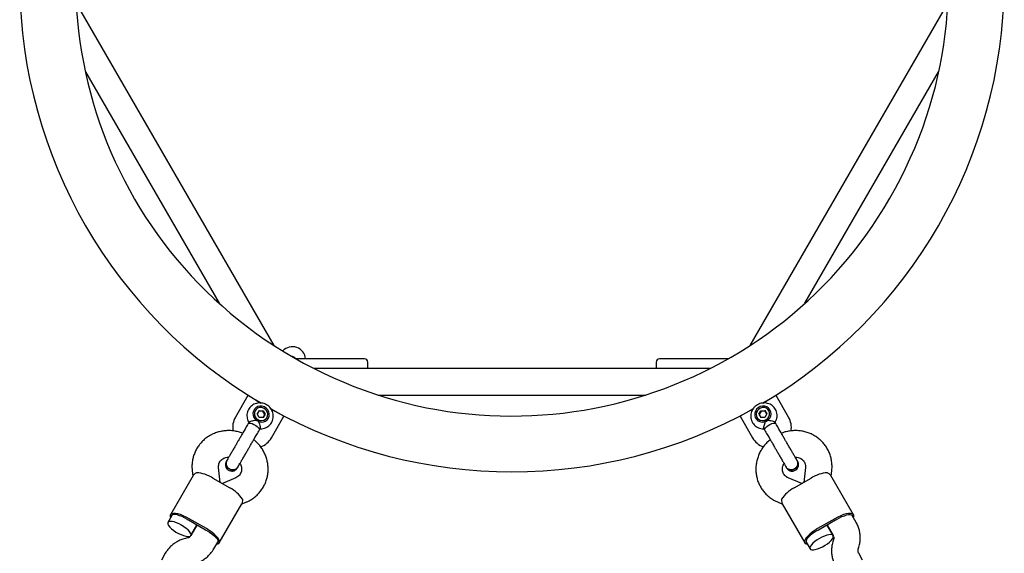
# Model space of a CAD drawing. Units: millimetres. Extents: x 15132 to 25544, y 29996 to 40205.
# Drawn here: x 19987 to 20581, y 35436 to 35758 of the extents above; entities that cross this region are included whole.
import ezdxf

# ---------------------------------------------------------------- set-up
doc = ezdxf.new("R2010")
doc.units = ezdxf.units.MM
doc.header["$LTSCALE"] = 200

msp = doc.modelspace()

# ---------------------------------------------------------------- linework, layer by layer
at = {"color": 7, "linetype": 'Continuous', "lineweight": 25}
for p, q in [((20140.55, 35560.92), (20021.12, 35767.78)), ((20546.7, 35767.78), (20427.27, 35560.92)), ((20026.66, 35726.19), (20107.31, 35586.5)), ((20460.52, 35586.5), (20541.16, 35726.19)), ((20194.91, 35553), (20153.54, 35553)), ((20196.91, 35547.1), (20196.91, 35551)), ((20370.91, 35551), (20370.91, 35547.1)), ((20414.28, 35553), (20372.91, 35553)), ((20403.34, 35547.1), (20164.48, 35547.1)), ((20203.26, 35531.1), (20364.56, 35531.1)), ((20124.66, 35530.76), (20117.16, 35517.77)), ((20132.41, 35526.29), (20124.66, 35530.76)), ((20126.92, 35529.65), (20126.94, 35529.45)), ((20132, 35526.53), (20132.06, 35526.52)), ((20443.16, 35530.76), (20435.42, 35526.29)), ((20435.76, 35526.52), (20435.83, 35526.53)), ((20440.89, 35529.45), (20440.91, 35529.65)), ((20450.66, 35517.77), (20443.16, 35530.76)), ((20131.37, 35521.71), (20130.2, 35519.67)), ((20131.48, 35517.57), (20130.2, 35519.67)), ((20133.67, 35521.37), (20131.21, 35521.43)), ((20131.37, 35521.71), (20133.83, 35521.65)), ((20133.83, 35521.65), (20133.67, 35521.37)), ((20134.95, 35519.27), (20133.67, 35521.37)), ((20133.83, 35521.65), (20135.12, 35519.56)), ((20135.12, 35519.56), (20133.94, 35517.51)), ((20133.94, 35517.51), (20134.95, 35519.27)), ((20134.95, 35519.27), (20135.12, 35519.56)), ((20146.31, 35518.26), (20138.57, 35522.73)), ((20429.26, 35522.73), (20421.51, 35518.26)), ((20432.71, 35519.55), (20433.98, 35521.65)), ((20432.71, 35519.55), (20433.89, 35517.51)), ((20434.15, 35521.37), (20432.87, 35519.26)), ((20433.98, 35521.65), (20436.44, 35521.71)), ((20433.98, 35521.65), (20434.15, 35521.37)), ((20436.61, 35521.43), (20434.15, 35521.37)), ((20437.62, 35519.68), (20436.35, 35517.57)), ((20436.44, 35521.71), (20437.62, 35519.68)), ((20436.61, 35521.43), (20436.44, 35521.71)), ((20437.62, 35519.68), (20436.61, 35521.43)), ((20125.37, 35514.72), (20124.9, 35513.9)), ((20133.94, 35517.51), (20131.48, 35517.57)), ((20138.81, 35505.27), (20146.31, 35518.26)), ((20421.51, 35518.26), (20429.01, 35505.27)), ((20436.35, 35517.57), (20433.89, 35517.51)), ((20442.92, 35513.9), (20442.44, 35514.74)), ((20131.59, 35510.04), (20132.07, 35510.87)), ((20435.76, 35510.85), (20436.23, 35510.04)), ((20091.1, 35485.44), (20091.46, 35482.26)), ((20108.02, 35478.36), (20107, 35487.26)), ((20460.83, 35487.26), (20459.81, 35478.36)), ((20476.36, 35482.26), (20476.72, 35485.44)), ((20091.61, 35482.51), (20077.94, 35458.84)), ((20103.44, 35481.01), (20113.83, 35475.01)), ((20117.47, 35481.21), (20109.26, 35477.65)), ((20458.57, 35477.65), (20450.35, 35481.21)), ((20453.99, 35475.01), (20464.38, 35481.01)), ((20489.88, 35458.84), (20476.21, 35482.51)), ((20120.91, 35465.26), (20123.84, 35466.54)), ((20443.98, 35466.54), (20446.91, 35465.26)), ((20107.39, 35441.84), (20121.05, 35465.51)), ((20446.77, 35465.51), (20460.44, 35441.84)), ((20078.81, 35458.34), (20076.44, 35454.25)), ((20099.17, 35449.61), (20088.78, 35455.61)), ((20099.66, 35450.46), (20089.27, 35456.46)), ((20478.55, 35456.46), (20468.16, 35450.46)), ((20479.04, 35455.61), (20468.65, 35449.61)), ((20491.39, 35454.22), (20489.02, 35458.34)), ((20093.97, 35452.61), (20090.29, 35446.22)), ((20090.3, 35446.25), (20093.97, 35452.61)), ((20473.85, 35452.61), (20477.54, 35446.22)), ((20477.52, 35446.25), (20473.85, 35452.61)), ((20088.31, 35444.82), (20087.01, 35444.51)), ((20104.14, 35438.22), (20106.52, 35442.34)), ((20461.3, 35442.34), (20463.67, 35438.25)), ((20477.76, 35443.81), (20477.38, 35442.53)), ((20492.71, 35437.96), (20493.09, 35439.24)), ((20074.88, 35435.55), (20072.51, 35431.43)), ((20495.31, 35431.43), (20492.94, 35435.55))]:
    msp.add_line(p, q, dxfattribs=at)
at = {"color": 7, "linetype": 'Continuous', "lineweight": 25, "flags": 128}
for points in [[(20135.24, 35515.41), (20136.27, 35516.18), (20137.05, 35517.21), (20137.49, 35518.42), (20137.58, 35519.72), (20137.3, 35521.01), (20136.68, 35522.2), (20135.76, 35523.19), (20134.61, 35523.92), (20133.31, 35524.33), (20131.97, 35524.39), (20130.68, 35524.09), (20129.53, 35523.47), (20128.62, 35522.55), (20128, 35521.42), (20127.74, 35520.16), (20127.83, 35518.85), (20128.29, 35517.6), (20129.07, 35516.5), (20130.11, 35515.63), (20131.34, 35515.06), (20132.68, 35514.82), (20134.01, 35514.94), (20135.24, 35515.41)], [(20130.7, 35516.23), (20131.85, 35515.77), (20133.06, 35515.65), (20134.24, 35515.89), (20135.28, 35516.45), (20136.08, 35517.3), (20136.58, 35518.35), (20136.74, 35519.51), (20136.53, 35520.69), (20135.97, 35521.76), (20135.12, 35522.65), (20134.06, 35523.27), (20132.86, 35523.56), (20131.65, 35523.5), (20130.53, 35523.09), (20129.6, 35522.38), (20128.94, 35521.42), (20128.61, 35520.3), (20128.64, 35519.12), (20129.03, 35517.98), (20129.74, 35516.99), (20130.7, 35516.23)], [(20440.1, 35519.74), (20439.94, 35521.03), (20439.43, 35522.21), (20438.61, 35523.2), (20437.53, 35523.93), (20436.27, 35524.33), (20434.94, 35524.38), (20433.62, 35524.08), (20432.41, 35523.45), (20431.41, 35522.54), (20430.69, 35521.4), (20430.29, 35520.14), (20430.26, 35518.83), (20430.6, 35517.58), (20431.27, 35516.49), (20432.23, 35515.62), (20433.41, 35515.05), (20434.72, 35514.82), (20436.06, 35514.95), (20437.34, 35515.42), (20438.45, 35516.2), (20439.32, 35517.23), (20439.88, 35518.44), (20440.1, 35519.74)], [(20437.12, 35516.23), (20438.09, 35516.99), (20438.8, 35517.98), (20439.18, 35519.12), (20439.21, 35520.3), (20438.88, 35521.42), (20438.22, 35522.38), (20437.29, 35523.09), (20436.17, 35523.5), (20434.96, 35523.56), (20433.77, 35523.27), (20432.7, 35522.65), (20431.85, 35521.76), (20431.3, 35520.69), (20431.09, 35519.51), (20431.24, 35518.35), (20431.74, 35517.3), (20432.54, 35516.45), (20433.58, 35515.89), (20434.76, 35515.65), (20435.98, 35515.77), (20437.12, 35516.23)], [(20124.9, 35513.9), (20125.04, 35514.05), (20125.55, 35514.19), (20126.33, 35514.11), (20127.29, 35513.83), (20128.35, 35513.36), (20129.4, 35512.75), (20130.33, 35512.07), (20131.06, 35511.38)], [(20436.23, 35510.04), (20436.17, 35510.23), (20436.31, 35510.75), (20436.76, 35511.38), (20437.49, 35512.07), (20438.43, 35512.75), (20439.47, 35513.36), (20440.53, 35513.83), (20441.5, 35514.11)], [(20441.5, 35514.11), (20442.27, 35514.19), (20442.78, 35514.05), (20442.92, 35513.91)], [(20131.06, 35511.38), (20131.52, 35510.75), (20131.65, 35510.23), (20131.59, 35510.04)], [(20089.27, 35456.46), (20087.49, 35457.42), (20085.71, 35458.24), (20083.99, 35458.89), (20082.38, 35459.35), (20080.95, 35459.61), (20079.74, 35459.65), (20078.8, 35459.48), (20078.15, 35459.1), (20077.81, 35458.53), (20077.81, 35457.77), (20078.05, 35457.04)], [(20489.77, 35457.04), (20490.01, 35457.77), (20490.01, 35458.53), (20489.68, 35459.1), (20489.02, 35459.48), (20488.08, 35459.65), (20486.87, 35459.61), (20485.44, 35459.35), (20483.84, 35458.89), (20482.11, 35458.24), (20480.33, 35457.42), (20478.55, 35456.46)], [(20084.68, 35452.52), (20083.16, 35453.33), (20081.65, 35453.99), (20080.22, 35454.48), (20078.94, 35454.77), (20077.87, 35454.85), (20077.05, 35454.71), (20076.53, 35454.37), (20076.32, 35453.83), (20076.45, 35453.12), (20076.9, 35452.28), (20077.66, 35451.35), (20078.68, 35450.36), (20079.92, 35449.37), (20081.32, 35448.42), (20082.82, 35447.56), (20084.34, 35446.82), (20085.82, 35446.24), (20087.18, 35445.85), (20088.37, 35445.66), (20089.32, 35445.69), (20090, 35445.93), (20090.36, 35446.38), (20090.4, 35447), (20090.11, 35447.78), (20089.5, 35448.67), (20088.61, 35449.64), (20087.47, 35450.63), (20086.14, 35451.61), (20084.68, 35452.52)], [(20087.9, 35456.09), (20086.44, 35456.95), (20084.95, 35457.69), (20083.49, 35458.28), (20082.14, 35458.69), (20080.94, 35458.91), (20079.96, 35458.92), (20079.24, 35458.73), (20078.81, 35458.34)], [(20479.92, 35456.09), (20481.38, 35456.95), (20482.87, 35457.69), (20484.33, 35458.28), (20485.69, 35458.69), (20486.88, 35458.91), (20487.86, 35458.92), (20488.58, 35458.73), (20489.02, 35458.34)], [(20105.77, 35441.04), (20106.53, 35441.19), (20107.18, 35441.57), (20107.51, 35442.15), (20107.52, 35442.9), (20107.19, 35443.81), (20106.55, 35444.83), (20105.61, 35445.94), (20104.41, 35447.1), (20102.98, 35448.27), (20101.38, 35449.4), (20099.66, 35450.46)], [(20100.03, 35449.09), (20101.5, 35448.26), (20102.88, 35447.33), (20104.12, 35446.37), (20105.16, 35445.4), (20105.94, 35444.47), (20106.45, 35443.63), (20106.64, 35442.91), (20106.52, 35442.34)], [(20468.16, 35450.46), (20466.44, 35449.4), (20464.84, 35448.27), (20463.41, 35447.1), (20462.21, 35445.94), (20461.27, 35444.83), (20460.63, 35443.81), (20460.31, 35442.9), (20460.31, 35442.15), (20460.64, 35441.57), (20461.29, 35441.19), (20462.05, 35441.04)], [(20467.8, 35449.09), (20466.32, 35448.26), (20464.94, 35447.33), (20463.7, 35446.37), (20462.66, 35445.4), (20461.88, 35444.47), (20461.38, 35443.63), (20461.18, 35442.91), (20461.3, 35442.34)], [(20469.28, 35444.52), (20467.82, 35443.61), (20466.49, 35442.63), (20465.36, 35441.64), (20464.46, 35440.67), (20463.86, 35439.78), (20463.57, 35439), (20463.6, 35438.38), (20463.97, 35437.93), (20464.64, 35437.69), (20465.6, 35437.66), (20466.78, 35437.85), (20468.15, 35438.24), (20469.62, 35438.82), (20471.15, 35439.56), (20472.65, 35440.42), (20474.05, 35441.37), (20475.29, 35442.36), (20476.31, 35443.35), (20477.06, 35444.28), (20477.52, 35445.12), (20477.64, 35445.83), (20477.44, 35446.37), (20476.92, 35446.71), (20476.1, 35446.85), (20475.02, 35446.77), (20473.74, 35446.48), (20472.31, 35445.99), (20470.8, 35445.33), (20469.28, 35444.52)]]:
    msp.add_lwpolyline(points, dxfattribs=at)
at = {"color": 7, "linetype": 'Continuous', "lineweight": 25}
for centre, radius, start, end in [((20283.91, 35781.59), 263.15, 150, 60), ((20283.91, 35781.59), 296.85, 180.62104, 239.33551), ((20283.91, 35781.59), 296.85, 300.62064, 359.37839), ((20151.51, 35552.26), 8, 5.34588, 137.17386), ((20146.91, 35544.3), 11, 52.30331, 69.28168), ((20194.91, 35551), 2, 0, 90), ((20372.91, 35551), 2, 90, 180), ((20283.91, 35781.59), 296.85, 240.64632, 299.34076), ((20127.99, 35511.52), 12.5, 150, 189.62508), ((20439.84, 35511.52), 12.5, 350.2466, 30), ((20127.99, 35511.52), 12.5, 290.2466, 330), ((20439.84, 35511.52), 12.5, 210, 249.62508), ((20092.77, 35464.84), 19.37, 56.58766, 87.15358), ((20475.05, 35464.84), 19.37, 92.84642, 123.41234), ((20105.16, 35457.68), 19.37, 32.84642, 63.41234), ((20462.66, 35457.68), 19.37, 116.58766, 147.15358), ((20076.66, 35434.62), 24.24, 59.99672, 62.36141), ((20491.16, 35434.62), 24.24, 117.63859, 120.00328), ((20087.05, 35428.62), 24.24, 57.63859, 60.00328), ((20480.77, 35428.62), 24.24, 119.99672, 122.36141)]:
    msp.add_arc(centre, radius, start, end, dxfattribs=at)
for points, knots in [([(20131.98, 35510.71), (20132.08, 35510.7), (20132.71, 35510.63), (20133.87, 35510.82), (20135.39, 35511.28), (20136.78, 35512.06), (20137.97, 35513.09), (20138.91, 35514.34), (20139.58, 35515.75), (20139.95, 35517.26), (20140, 35518.81), (20139.75, 35520.35), (20139.2, 35521.82), (20138.36, 35523.16), (20137.28, 35524.32), (20135.98, 35525.26), (20134.52, 35525.94), (20132.96, 35526.32), (20131.35, 35526.38), (20129.76, 35526.13), (20128.27, 35525.57), (20126.93, 35524.72), (20125.81, 35523.62), (20124.93, 35522.33), (20124.34, 35520.89), (20124.06, 35519.36), (20124.08, 35517.81), (20124.43, 35516.29), (20124.85, 35515.2), (20125.22, 35514.68), (20125.29, 35514.58)], [0, 0, 0, 0, 0.00699, 0.04543, 0.083773, 0.121946, 0.159902, 0.197635, 0.23518, 0.272597, 0.309963, 0.347371, 0.384904, 0.422616, 0.460535, 0.498658, 0.536956, 0.575373, 0.613833, 0.652256, 0.69056, 0.728678, 0.766574, 0.804252, 0.841757, 0.879152, 0.91652, 0.953954, 0.99153, 1, 1, 1, 1]), ([(20442.53, 35514.58), (20442.59, 35514.66), (20442.96, 35515.17), (20443.39, 35516.27), (20443.75, 35517.81), (20443.76, 35519.4), (20443.46, 35520.95), (20442.86, 35522.39), (20441.97, 35523.67), (20440.85, 35524.75), (20439.53, 35525.57), (20438.07, 35526.12), (20436.53, 35526.38), (20434.95, 35526.33), (20433.4, 35525.97), (20431.93, 35525.32), (20430.62, 35524.39), (20429.51, 35523.22), (20428.65, 35521.86), (20428.07, 35520.37), (20427.81, 35518.79), (20427.88, 35517.21), (20428.27, 35515.68), (20428.95, 35514.28), (20429.9, 35513.05), (20431.08, 35512.04), (20432.44, 35511.28), (20433.93, 35510.83), (20435.05, 35510.64), (20435.65, 35510.7), (20435.74, 35510.71)], [0, 0, 0, 0, 0.007006, 0.04554, 0.083975, 0.122239, 0.160287, 0.19811, 0.235746, 0.273253, 0.310708, 0.348207, 0.385829, 0.423633, 0.461643, 0.499857, 0.538247, 0.576757, 0.615309, 0.653824, 0.692221, 0.730431, 0.768418, 0.806186, 0.843782, 0.881266, 0.918724, 0.956248, 0.993915, 1, 1, 1, 1]), ([(20125.37, 35514.72), (20125.47, 35514.83), (20125.68, 35515.04), (20126.45, 35515.34), (20127.49, 35515.6), (20128.82, 35515.85), (20129.93, 35516.05), (20130.57, 35516.2), (20130.7, 35516.23), (20130.7, 35516.23)], [0, 0, 0, 0, 0.168486, 0.336692, 0.512059, 0.70868, 0.937333, 0.998188, 1, 1, 1, 1]), ([(20130.7, 35516.23), (20130.71, 35516.23), (20130.76, 35516.03), (20130.98, 35515.35), (20131.4, 35514.17), (20131.75, 35513.17), (20131.98, 35512.36), (20132.13, 35511.74), (20132.19, 35511.12), (20132.08, 35510.95), (20132.04, 35510.89)], [0, 0, 0, 0, 0.001812, 0.089987, 0.316477, 0.544171, 0.565459, 0.735059, 0.898313, 1, 1, 1, 1]), ([(20435.76, 35510.85), (20435.72, 35511), (20435.63, 35511.28), (20435.76, 35512.1), (20436.06, 35513.13), (20436.51, 35514.41), (20436.88, 35515.47), (20437.08, 35516.09), (20437.12, 35516.23), (20437.12, 35516.23)], [0, 0, 0, 0, 0.168486, 0.336692, 0.512059, 0.70868, 0.937333, 0.998188, 1, 1, 1, 1]), ([(20437.12, 35516.23), (20437.12, 35516.23), (20437.32, 35516.18), (20438.01, 35516.03), (20439.25, 35515.8), (20440.29, 35515.6), (20441.11, 35515.4), (20441.72, 35515.22), (20442.28, 35514.96), (20442.37, 35514.78), (20442.41, 35514.72)], [0, 0, 0, 0, 0.0018118, 0.0899872, 0.3164771, 0.5441707, 0.5654591, 0.7350589, 0.8983128, 1, 1, 1, 1]), ([(20121.49, 35508), (20121.08, 35508.17), (20119.82, 35508.68), (20117.62, 35509.21), (20114.95, 35509.6), (20112.25, 35509.67), (20109.57, 35509.42), (20106.95, 35508.86), (20104.42, 35508.01), (20102.03, 35506.86), (20099.8, 35505.44), (20097.77, 35503.77), (20095.96, 35501.87), (20094.41, 35499.78), (20093.12, 35497.51), (20092.11, 35495.11), (20091.4, 35492.6), (20091, 35490.02), (20090.91, 35487.62), (20091.04, 35486.09), (20091.1, 35485.44)], [0, 0, 0, 0, 0.029085, 0.087708, 0.14632, 0.204892, 0.263395, 0.321803, 0.380091, 0.438241, 0.496243, 0.554096, 0.61181, 0.669406, 0.726911, 0.78436, 0.841781, 0.899213, 0.956695, 1, 1, 1, 1]), ([(20476.72, 35485.44), (20476.78, 35486.01), (20476.91, 35487.46), (20476.84, 35489.79), (20476.47, 35492.39), (20475.78, 35494.92), (20474.79, 35497.34), (20473.52, 35499.62), (20471.98, 35501.72), (20470.2, 35503.63), (20468.2, 35505.31), (20466.01, 35506.74), (20463.66, 35507.9), (20461.17, 35508.78), (20458.59, 35509.37), (20455.94, 35509.65), (20453.26, 35509.63), (20450.6, 35509.29), (20448.27, 35508.76), (20446.88, 35508.22), (20446.33, 35508.01)], [0, 0, 0, 0, 0.037792, 0.095753, 0.15363, 0.211366, 0.268979, 0.326496, 0.383952, 0.441374, 0.498801, 0.556272, 0.61382, 0.671473, 0.72925, 0.787163, 0.845214, 0.903398, 0.961705, 1, 1, 1, 1]), ([(20119.62, 35504.77), (20119.39, 35504.36), (20118.87, 35503.46), (20117.99, 35501.94), (20116.96, 35500.15), (20115.8, 35498.14), (20114.6, 35496.06), (20113.47, 35494.1), (20112.51, 35492.45), (20112.14, 35491.8), (20111.95, 35491.48)], [0, 0, 0, 0, 0.077638, 0.170239, 0.278534, 0.402408, 0.540403, 0.689356, 0.844459, 1, 1, 1, 1]), ([(20123.84, 35466.54), (20124.36, 35466.78), (20125.68, 35467.38), (20127.67, 35468.61), (20129.74, 35470.24), (20131.58, 35472.1), (20133.18, 35474.16), (20134.52, 35476.4), (20135.58, 35478.78), (20136.33, 35481.28), (20136.79, 35483.85), (20136.93, 35486.46), (20136.76, 35489.08), (20136.28, 35491.67), (20135.5, 35494.2), (20134.42, 35496.64), (20133.06, 35498.95), (20131.44, 35501.08), (20129.81, 35502.84), (20128.65, 35503.77), (20128.19, 35504.14)], [0, 0, 0, 0, 0.037792, 0.095753, 0.15363, 0.211366, 0.268979, 0.326496, 0.383952, 0.441374, 0.498801, 0.556272, 0.61382, 0.671473, 0.72925, 0.787163, 0.845214, 0.903398, 0.961705, 1, 1, 1, 1]), ([(20439.64, 35504.14), (20439.28, 35503.86), (20438.21, 35503.03), (20436.65, 35501.39), (20434.98, 35499.27), (20433.57, 35496.96), (20432.44, 35494.52), (20431.62, 35491.97), (20431.1, 35489.36), (20430.89, 35486.71), (20431.01, 35484.07), (20431.44, 35481.48), (20432.18, 35478.97), (20433.22, 35476.57), (20434.53, 35474.32), (20436.11, 35472.25), (20437.93, 35470.38), (20439.96, 35468.74), (20442, 35467.46), (20443.38, 35466.81), (20443.98, 35466.54)], [0, 0, 0, 0, 0.0290848, 0.0877085, 0.1463202, 0.2048919, 0.2633951, 0.3218026, 0.3800906, 0.4382407, 0.4962427, 0.554096, 0.6118104, 0.6694058, 0.7269109, 0.7843603, 0.841781, 0.8992132, 0.9566949, 1, 1, 1, 1]), ([(20455.87, 35491.48), (20455.72, 35491.74), (20455.41, 35492.27), (20454.65, 35493.59), (20453.69, 35495.25), (20452.59, 35497.17), (20451.41, 35499.2), (20450.26, 35501.2), (20449.18, 35503.07), (20448.51, 35504.22), (20448.2, 35504.77)], [0, 0, 0, 0, 0.1291, 0.262798, 0.398163, 0.531941, 0.661087, 0.783132, 0.896397, 1, 1, 1, 1]), ([(20118.65, 35487.61), (20118.8, 35487.88), (20119.1, 35488.41), (20119.87, 35489.73), (20120.82, 35491.38), (20121.93, 35493.3), (20123.1, 35495.33), (20124.26, 35497.34), (20125.34, 35499.21), (20126, 35500.35), (20126.32, 35500.9)], [0, 0, 0, 0, 0.1291, 0.262798, 0.398163, 0.531941, 0.661087, 0.783132, 0.896397, 1, 1, 1, 1]), ([(20441.5, 35500.9), (20441.74, 35500.49), (20442.26, 35499.6), (20443.14, 35498.07), (20444.17, 35496.28), (20445.33, 35494.28), (20446.53, 35492.19), (20447.66, 35490.24), (20448.61, 35488.59), (20448.99, 35487.94), (20449.18, 35487.61)], [0, 0, 0, 0, 0.077638, 0.170239, 0.278534, 0.402408, 0.540403, 0.689356, 0.844459, 1, 1, 1, 1]), ([(20107, 35487.26), (20106.98, 35487.42), (20106.93, 35488.02), (20107.01, 35489.03), (20107.37, 35490.23), (20108.01, 35491.33), (20108.92, 35492.27), (20110.06, 35493.01), (20111.36, 35493.46), (20112.43, 35493.66), (20113.05, 35493.61), (20113.18, 35493.6)], [0, 0, 0, 0, 0.046014, 0.173237, 0.303982, 0.439999, 0.578676, 0.713765, 0.842923, 0.966683, 1, 1, 1, 1]), ([(20111.66, 35490.97), (20111.52, 35490.69), (20111.25, 35490.13), (20111.11, 35489.23), (20111.16, 35488.39), (20111.42, 35487.48), (20111.9, 35486.65), (20112.63, 35485.94), (20113.58, 35485.37), (20114.71, 35485.12), (20115.85, 35485.22), (20116.81, 35485.57), (20117.72, 35486.19), (20118.14, 35486.8), (20118.35, 35487.1)], [0, 0, 0, 0, 0.077265, 0.152358, 0.22241, 0.285295, 0.385195, 0.454561, 0.537287, 0.657339, 0.733377, 0.818169, 0.908503, 1, 1, 1, 1]), ([(20113.51, 35486.45), (20113.15, 35486.7), (20112.44, 35487.2), (20111.75, 35488.33), (20111.46, 35489.56), (20111.55, 35490.7), (20111.9, 35491.29), (20112.04, 35491.53)], [0, 0, 0, 0, 0.2141378, 0.4282758, 0.6424045, 0.8565091, 1, 1, 1, 1]), ([(20112.01, 35491.55), (20111.99, 35491.54), (20111.72, 35491.21), (20111.52, 35490.34), (20111.51, 35489.1), (20111.97, 35487.89), (20112.69, 35486.98), (20113.28, 35486.6), (20113.51, 35486.45)], [0, 0, 0, 0, 0.010975, 0.224723, 0.438496, 0.652305, 0.866144, 1, 1, 1, 1]), ([(20112.02, 35491.6), (20111.91, 35491.41), (20111.7, 35491.04), (20111.68, 35491), (20111.67, 35490.99)], [0, 0, 0, 0, 0.522059, 1, 1, 1, 1]), ([(20119.87, 35489.74), (20120.06, 35489.43), (20120.47, 35488.71), (20120.8, 35487.53), (20120.92, 35486.26), (20120.77, 35485.01), (20120.35, 35483.83), (20119.65, 35482.76), (20118.7, 35481.85), (20117.88, 35481.42), (20117.47, 35481.21)], [0, 0, 0, 0, 0.093364, 0.212147, 0.334169, 0.460684, 0.592609, 0.729469, 0.867713, 1, 1, 1, 1]), ([(20450.35, 35481.21), (20450.2, 35481.28), (20449.66, 35481.53), (20448.83, 35482.11), (20447.97, 35483.02), (20447.34, 35484.13), (20446.97, 35485.39), (20446.9, 35486.74), (20447.16, 35488.1), (20447.52, 35489.12), (20447.88, 35489.63), (20447.95, 35489.73)], [0, 0, 0, 0, 0.046014, 0.173237, 0.303982, 0.439999, 0.578676, 0.713765, 0.842923, 0.966683, 1, 1, 1, 1]), ([(20449.47, 35487.1), (20449.65, 35486.84), (20449.99, 35486.33), (20450.7, 35485.76), (20451.46, 35485.39), (20452.37, 35485.15), (20453.33, 35485.16), (20454.31, 35485.43), (20455.28, 35485.97), (20456.07, 35486.82), (20456.55, 35487.86), (20456.73, 35488.87), (20456.64, 35489.96), (20456.32, 35490.63), (20456.16, 35490.97)], [0, 0, 0, 0, 0.077265, 0.152358, 0.22241, 0.285295, 0.385195, 0.454561, 0.537287, 0.657339, 0.733377, 0.818169, 0.908503, 1, 1, 1, 1]), ([(20455.82, 35491.55), (20455.83, 35491.53), (20456.11, 35491.21), (20456.3, 35490.34), (20456.31, 35489.1), (20455.85, 35487.89), (20455.13, 35486.98), (20454.54, 35486.6), (20454.31, 35486.45)], [0, 0, 0, 0, 0.009857, 0.223846, 0.437861, 0.651912, 0.865993, 1, 1, 1, 1]), ([(20454.31, 35486.45), (20454.67, 35486.7), (20455.38, 35487.2), (20456.07, 35488.33), (20456.36, 35489.56), (20456.27, 35490.7), (20455.92, 35491.3), (20455.78, 35491.53)], [0, 0, 0, 0, 0.214057, 0.428113, 0.642161, 0.856184, 1, 1, 1, 1]), ([(20454.64, 35493.61), (20455.01, 35493.61), (20455.83, 35493.61), (20457.02, 35493.3), (20458.18, 35492.77), (20459.19, 35492.01), (20460, 35491.06), (20460.57, 35489.92), (20460.89, 35488.64), (20460.85, 35487.72), (20460.83, 35487.26)], [0, 0, 0, 0, 0.093364, 0.212147, 0.334169, 0.460684, 0.592609, 0.729469, 0.867713, 1, 1, 1, 1]), ([(20456.15, 35490.99), (20456.14, 35491), (20456.13, 35491.04), (20455.91, 35491.41), (20455.8, 35491.6)], [0, 0, 0, 0, 0.477941, 1, 1, 1, 1]), ([(20093.74, 35484.18), (20093.19, 35483.84), (20092.15, 35483.2), (20091.8, 35482.72), (20091.64, 35482.5)], [0, 0, 0, 0, 0.532321, 1, 1, 1, 1]), ([(20113.51, 35486.45), (20113.91, 35486.26), (20114.7, 35485.9), (20116.02, 35485.86), (20117.23, 35486.23), (20118.17, 35486.88), (20118.51, 35487.48), (20118.65, 35487.72)], [0, 0, 0, 0, 0.214057, 0.428113, 0.642161, 0.856184, 1, 1, 1, 1]), ([(20118.68, 35487.69), (20118.68, 35487.68), (20118.53, 35487.27), (20117.88, 35486.67), (20116.8, 35486.04), (20115.52, 35485.84), (20114.38, 35486.01), (20113.75, 35486.32), (20113.51, 35486.45)], [0, 0, 0, 0, 0.009857, 0.2238458, 0.4378613, 0.6519119, 0.8659931, 1, 1, 1, 1]), ([(20118.36, 35487.12), (20118.37, 35487.14), (20118.39, 35487.17), (20118.61, 35487.54), (20118.72, 35487.74)], [0, 0, 0, 0, 0.477941, 1, 1, 1, 1]), ([(20449.1, 35487.74), (20449.22, 35487.54), (20449.43, 35487.17), (20449.45, 35487.14), (20449.46, 35487.12)], [0, 0, 0, 0, 0.522059, 1, 1, 1, 1]), ([(20449.14, 35487.7), (20449.15, 35487.68), (20449.29, 35487.28), (20449.94, 35486.67), (20451.02, 35486.04), (20452.3, 35485.84), (20453.44, 35486.01), (20454.07, 35486.32), (20454.31, 35486.45)], [0, 0, 0, 0, 0.010975, 0.224723, 0.438496, 0.652305, 0.866144, 1, 1, 1, 1]), ([(20454.31, 35486.45), (20453.92, 35486.26), (20453.12, 35485.9), (20451.8, 35485.86), (20450.59, 35486.23), (20449.65, 35486.88), (20449.31, 35487.48), (20449.17, 35487.72)], [0, 0, 0, 0, 0.214138, 0.428276, 0.642405, 0.856509, 1, 1, 1, 1]), ([(20474.09, 35484.18), (20474.64, 35483.84), (20475.67, 35483.2), (20476.02, 35482.72), (20476.19, 35482.5)], [0, 0, 0, 0, 0.532321, 1, 1, 1, 1]), ([(20121.44, 35468.19), (20121.42, 35467.54), (20121.37, 35466.33), (20121.14, 35465.78), (20121.03, 35465.53)], [0, 0, 0, 0, 0.532321, 1, 1, 1, 1]), ([(20446.38, 35468.19), (20446.41, 35467.54), (20446.45, 35466.33), (20446.69, 35465.78), (20446.8, 35465.53)], [0, 0, 0, 0, 0.532321, 1, 1, 1, 1]), ([(20493.09, 35439.24), (20493.24, 35439.77), (20493.6, 35441.11), (20493.9, 35443.31), (20493.94, 35445.78), (20493.65, 35448.23), (20493.05, 35450.61), (20492.27, 35452.61), (20491.64, 35453.78), (20491.39, 35454.22)], [0, 0, 0, 0, 0.107364, 0.266812, 0.426018, 0.584748, 0.743014, 0.900865, 1, 1, 1, 1]), ([(20087.01, 35444.51), (20086.48, 35444.37), (20085.13, 35444.02), (20083.08, 35443.18), (20080.92, 35441.97), (20078.94, 35440.5), (20077.18, 35438.79), (20075.84, 35437.11), (20075.15, 35435.98), (20074.88, 35435.55)], [0, 0, 0, 0, 0.107364, 0.266812, 0.426018, 0.584748, 0.743014, 0.900865, 1, 1, 1, 1]), ([(20090.29, 35446.22), (20090.24, 35446.15), (20090.06, 35445.86), (20089.63, 35445.42), (20088.99, 35445.02), (20088.5, 35444.88), (20088.31, 35444.82)], [0, 0, 0, 0, 0.110643, 0.47782, 0.803068, 1, 1, 1, 1]), ([(20477.38, 35442.53), (20477.23, 35442), (20476.87, 35440.66), (20476.57, 35438.46), (20476.54, 35435.99), (20476.82, 35433.54), (20477.42, 35431.16), (20478.2, 35429.16), (20478.84, 35427.99), (20479.08, 35427.55)], [0, 0, 0, 0, 0.107364, 0.266812, 0.426018, 0.584748, 0.743014, 0.900865, 1, 1, 1, 1]), ([(20477.54, 35446.22), (20477.57, 35446.15), (20477.74, 35445.84), (20477.91, 35445.25), (20477.93, 35444.49), (20477.81, 35444), (20477.76, 35443.81)], [0, 0, 0, 0, 0.110643, 0.47782, 0.803068, 1, 1, 1, 1]), ([(20092.01, 35429.26), (20092.55, 35429.4), (20093.89, 35429.75), (20095.95, 35430.59), (20098.11, 35431.8), (20100.08, 35433.27), (20101.84, 35434.98), (20103.19, 35436.66), (20103.88, 35437.79), (20104.14, 35438.22)], [0, 0, 0, 0, 0.107364, 0.266812, 0.426018, 0.584748, 0.743014, 0.900865, 1, 1, 1, 1]), ([(20492.94, 35435.55), (20492.9, 35435.62), (20492.73, 35435.93), (20492.56, 35436.52), (20492.54, 35437.28), (20492.67, 35437.77), (20492.71, 35437.96)], [0, 0, 0, 0, 0.110643, 0.47782, 0.803068, 1, 1, 1, 1])]:
    msp.add_open_spline(points, degree=3, knots=knots, dxfattribs=at)
for points in [[(20124.9, 35513.9), (20124.36, 35512.96), (20123.27, 35511.09), (20122.35, 35509.5), (20121.89, 35508.7)], [(20445.93, 35508.7), (20445.47, 35509.5), (20444.55, 35511.09), (20443.47, 35512.96), (20442.92, 35513.9)], [(20121.89, 35508.7), (20121.55, 35508.1), (20120.85, 35506.9), (20120.03, 35505.48), (20119.62, 35504.77)], [(20128.59, 35504.83), (20129.05, 35505.63), (20129.97, 35507.22), (20131.05, 35509.1), (20131.59, 35510.04)], [(20436.23, 35510.04), (20436.77, 35509.1), (20437.85, 35507.22), (20438.77, 35505.63), (20439.23, 35504.83)], [(20448.2, 35504.77), (20447.79, 35505.48), (20446.97, 35506.9), (20446.28, 35508.1), (20445.93, 35508.7)], [(20126.32, 35500.9), (20126.73, 35501.61), (20127.55, 35503.03), (20128.24, 35504.23), (20128.59, 35504.83)], [(20439.23, 35504.83), (20439.58, 35504.23), (20440.27, 35503.03), (20441.09, 35501.61), (20441.5, 35500.9)]]:
    msp.add_open_spline(points, degree=3, dxfattribs=at)

doc.saveas('drawing.dxf')
